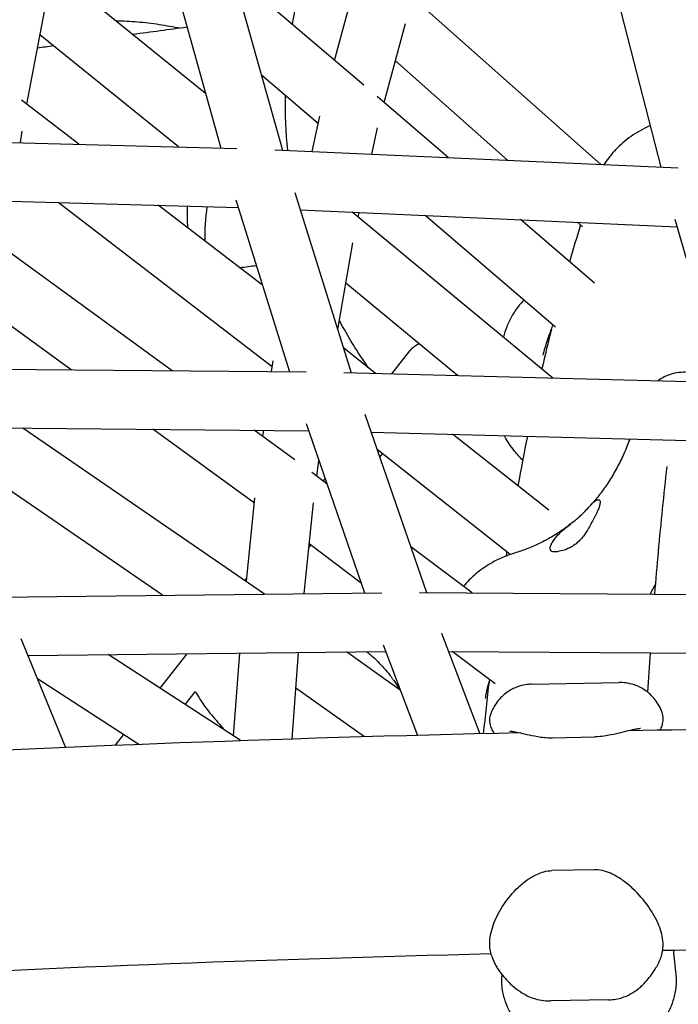
# Model space of a CAD drawing. Units: millimetres. Extents: x -4343 to 14705, y -6258 to 6011.
# Drawn here: x -709 to -529, y 1330 to 1598 of the extents above; entities that cross this region are included whole.
import ezdxf

# ---------------------------------------------------------------- set-up
doc = ezdxf.new("R2010")
doc.units = ezdxf.units.MM

msp = doc.modelspace()

# ---------------------------------------------------------------- linework, layer by layer
for p, q in [((-651.23, 1612.04), (-637.37, 1562.51)), ((-658.31, 1577.99), (-697.49, 1609.7)), ((-667.4, 1610.49), (-654.14, 1563.07)), ((-615.22, 1580.24), (-646.95, 1607.22)), ((-706.97, 1575.02), (-701.44, 1604.43)), ((-550.59, 1558.64), (-602.36, 1604.49)), ((-623.13, 1586.97), (-619.31, 1600.98)), ((-545.89, 1603.09), (-534.21, 1557.9)), ((-609.67, 1575.49), (-603.81, 1597.02)), ((-665.7, 1563.39), (-703.42, 1593.91)), ((-576, 1559.77), (-606.58, 1586.85)), ((-627.56, 1569.73), (-643.08, 1582.93)), ((-592.19, 1560.49), (-611.56, 1577.11)), ((-692.8, 1564.14), (-708.42, 1576.13)), ((-629.22, 1562.15), (-627.12, 1571.77)), ((-613, 1561.42), (-611.44, 1568.57)), ((-759.27, 1565.96), (-649.74, 1562.95)), ((-708.71, 1564.57), (-708.25, 1567.69)), ((-639.46, 1562.6), (-529.55, 1557.7)), ((-751.87, 1549.76), (-649.44, 1546.94)), ((-633.96, 1551.04), (-618.61, 1501.93)), ((-640.11, 1503.52), (-698.42, 1548.28)), ((-642.83, 1525.77), (-671.17, 1547.53)), ((-650.08, 1548.97), (-635.45, 1502.18)), ((-632.47, 1546.27), (-529.86, 1541.69)), ((-563.67, 1500.48), (-618.38, 1545.65)), ((-616.75, 1544.3), (-616.47, 1545.56)), ((-562.95, 1514.33), (-598.42, 1544.75)), ((-552.36, 1526.33), (-572.49, 1543.6)), ((-555.58, 1541.69), (-556.96, 1542.9)), ((-530.44, 1543.71), (-517.67, 1499.26)), ((-667.37, 1502.47), (-714.34, 1536.6)), ((-622.29, 1513.68), (-618.18, 1537.26)), ((-589.63, 1501.16), (-620.09, 1526.31)), ((-694.94, 1502.72), (-715.28, 1517.5)), ((-611.96, 1501.75), (-620.72, 1508.66)), ((-607.57, 1501.64), (-602.68, 1507.84)), ((-640.29, 1502.22), (-639.89, 1505.15)), ((-738.2, 1503.12), (-630.9, 1502.14)), ((-620.61, 1501.98), (-512.87, 1499.13)), ((-614.89, 1490.67), (-598.06, 1442.06)), ((-630.92, 1488.06), (-614.96, 1441.97)), ((-730.35, 1487.05), (-630.25, 1486.13)), ((-642.25, 1441.65), (-708.11, 1486.84)), ((-644.99, 1466.44), (-672.63, 1486.52)), ((-633.99, 1478.22), (-645.07, 1486.27)), ((-642.69, 1484.54), (-642.46, 1486.24)), ((-613.2, 1485.78), (-512.87, 1483.13)), ((-564.8, 1464.49), (-591, 1485.19)), ((-569.39, 1484.44), (-569.61, 1484.63)), ((-575.32, 1452.41), (-611.56, 1481.04)), ((-610.81, 1478.89), (-610.05, 1479.85)), ((-628.01, 1473.78), (-627.43, 1477.99)), ((-670.07, 1441.34), (-719.72, 1475.4)), ((-625.26, 1471.71), (-629.37, 1474.8)), ((-626.23, 1472.44), (-625.73, 1473.07)), ((-647.18, 1445.04), (-644.84, 1467.89)), ((-631.44, 1441.78), (-628.9, 1466.49)), ((-630.15, 1454.34), (-629.64, 1454.99)), ((-615.89, 1444.66), (-630.05, 1455.3)), ((-585.7, 1441.98), (-602.37, 1454.51)), ((-647.59, 1445.32), (-647.09, 1445.95)), ((-715.02, 1440.82), (-610.26, 1442.02)), ((-599.97, 1442.07), (-494.7, 1441.4)), ((-708.64, 1429.6), (-696.42, 1399.87)), ((-594.03, 1431.01), (-583.59, 1403.61)), ((-609.95, 1427.85), (-600.55, 1403.18)), ((-706.72, 1424.92), (-609.25, 1426.03)), ((-648.59, 1401.71), (-684.86, 1425.17)), ((-670.68, 1416), (-663.27, 1425.41)), ((-650.65, 1403.05), (-649, 1425.58)), ((-634.67, 1402.18), (-632.95, 1425.76)), ((-605.24, 1415.48), (-619.89, 1425.91)), ((-592.13, 1426.02), (-494.39, 1425.4)), ((-579.4, 1417.23), (-591.09, 1426.01)), ((-676.47, 1400.68), (-704.1, 1418.55)), ((-614.98, 1402.78), (-633.66, 1416.07)), ((-607.03, 1418.15), (-605.24, 1415.48)), ((-569.45, 1417.1), (-545.64, 1417.57)), ((-663.84, 1411.57), (-661.01, 1415.16)), ((-682.95, 1400.43), (-680.63, 1403.37)), ((-563.78, 1402.54), (-552.2, 1402.77)), ((-552.36, 1366.58), (-563.94, 1366.36)), ((-548.48, 1331.18), (-564.24, 1330.87))]:
    msp.add_line(p, q)
at = {"extrusion": (0, 0, -1)}
for start, end in [(10.0216, 14.5159), (354.2319, 1.0779), (325.0081, 331.9301)]:
    msp.add_arc((511.55, 1575.01), 125, start, end, dxfattribs=at)
for centre, major_axis, ratio, start_param, end_param in [((-1599.17, -238.75), (-2154.02, -1469.8), 0.525566, -2.336436, -2.329387), ((-1599.17, -238.75), (-2154.02, -1469.8), 0.525566, -2.319078, -2.317004), ((-579.12, 1489.27), (-23.56, 18.57), 0.436716, -0.2421, 0)]:
    msp.add_ellipse(centre, major_axis=major_axis, ratio=ratio, start_param=start_param, end_param=end_param)
for centre, major_axis, ratio, start_param, end_param in [((-530.73, 1603.12), (-124.73, -85.11), 0.525566, 0.301944, 0.368286), ((-525.94, 1596.09), (-124.73, -85.11), 0.525566, 0.34053, 0.441655), ((-543.6, 1403.95), (31.92, 73.36), 0.128515, -1.087456, -1.046026)]:
    msp.add_ellipse(centre, major_axis=major_axis, ratio=ratio, start_param=start_param, end_param=end_param, dxfattribs=at)
for points, knots in [([(-682.75, 1597.77), (-682.01, 1597.75), (-681.26, 1597.73), (-679.55, 1597.66), (-678.58, 1597.6), (-676.63, 1597.45), (-675.64, 1597.36), (-673.65, 1597.14), (-672.66, 1597.02), (-670.69, 1596.74), (-669.71, 1596.59), (-667.77, 1596.25), (-666.82, 1596.07), (-665.66, 1595.83), (-665.43, 1595.78), (-665.21, 1595.73)], [68.531574, 68.531574, 68.531574, 68.531574, 70.809794, 70.809794, 73.634276, 73.634276, 76.458759, 76.458759, 79.283242, 79.283242, 82.107725, 82.107725, 84.932208, 84.932208, 85.621633, 85.621633, 85.621633, 85.621633]), ([(-537.13, 1569.19), (-537.17, 1569.17), (-537.22, 1569.15), (-538.15, 1568.74), (-539.03, 1568.31), (-540.75, 1567.35), (-541.58, 1566.82), (-543.15, 1565.72), (-543.89, 1565.14), (-545.24, 1563.97), (-545.92, 1563.33), (-547.24, 1561.95), (-547.87, 1561.21), (-548.93, 1559.85), (-549.37, 1559.23), (-549.77, 1558.6)], [2.637464, 2.637464, 2.637464, 2.637464, 2.776565, 2.776565, 5.55313, 5.55313, 8.329694, 8.329694, 11.106259, 11.106259, 13.883207, 13.883207, 16.660154, 16.660154, 18.831571, 18.831571, 18.831571, 18.831571]), ([(-571.57, 1521.72), (-572.1, 1521.17), (-572.61, 1520.59), (-573.72, 1519.14), (-574.31, 1518.26), (-575.37, 1516.4), (-575.84, 1515.43), (-576.6, 1513.5), (-576.91, 1512.56), (-577.16, 1511.61)], [13.671574, 13.671574, 13.671574, 13.671574, 15.249841, 15.249841, 17.369433, 17.369433, 19.489026, 19.489026, 21.375064, 21.375064, 21.375064, 21.375064]), ([(-566.33, 1506.72), (-566.16, 1507.4), (-565.98, 1508.08), (-565.58, 1509.42), (-565.38, 1510.07), (-564.95, 1511.34), (-564.73, 1511.97), (-564.3, 1513.16), (-564.08, 1513.74), (-563.8, 1514.51), (-563.72, 1514.72), (-563.65, 1514.93)], [21.576104, 21.576104, 21.576104, 21.576104, 23.969384, 23.969384, 26.362665, 26.362665, 28.755945, 28.755945, 31.149225, 31.149225, 32.178164, 32.178164, 32.178164, 32.178164]), ([(-527.22, 1502.02), (-527.82, 1502.05), (-528.49, 1502.05), (-530.04, 1501.89), (-530.92, 1501.72), (-532.84, 1501.07), (-533.88, 1500.58), (-534.98, 1499.82), (-535.05, 1499.77), (-535.11, 1499.72)], [5.8746768, 5.8746768, 5.8746768, 5.8746768, 6.1031611, 6.1031611, 6.3316453, 6.3316453, 6.5601296, 6.5601296, 6.5750367, 6.5750367, 6.5750367, 6.5750367]), ([(-571.88, 1478.13), (-572.67, 1478.92), (-573.41, 1479.74), (-575.11, 1481.85), (-576.01, 1483.18), (-576.84, 1484.65), (-576.88, 1484.74), (-576.93, 1484.82)], [7.586208, 7.586208, 7.586208, 7.586208, 9.837325, 9.837325, 13.116433, 13.116433, 13.31009, 13.31009, 13.31009, 13.31009]), ([(-542.94, 1483.28), (-543.44, 1481.95), (-543.98, 1480.64), (-545.14, 1478.1), (-545.77, 1476.85), (-547.09, 1474.44), (-547.79, 1473.27), (-549.26, 1471), (-550.04, 1469.91), (-551.66, 1467.81), (-552.5, 1466.8), (-553.38, 1465.84)], [0, 0, 0, 0, 5.065101, 5.065101, 10.130201, 10.130201, 15.195302, 15.195302, 20.260403, 20.260403, 25.325504, 25.325504, 25.325504, 25.325504]), ([(-542.7, 1483.92), (-542.78, 1483.71), (-542.86, 1483.49), (-542.94, 1483.28), (-542.94, 1483.28), (-542.94, 1483.28)], [15.9744216, 15.9744216, 15.9744216, 15.9744216, 16.6890429, 16.6890429, 16.6891645, 16.6891645, 16.6891645, 16.6891645]), ([(-532.64, 1476.36), (-533.49, 1468.79), (-534.27, 1461.07), (-535.33, 1449.39), (-535.67, 1445.55), (-535.98, 1441.67)], [5.10225143, 5.10225143, 5.10225143, 5.10225143, 5.12252729, 5.12252729, 5.13234162, 5.13234162, 5.13234162, 5.13234162]), ([(-562.8, 1457.19), (-562.28, 1457.85), (-561.57, 1458.5), (-560.05, 1459.78), (-559.2, 1460.44), (-557.88, 1461.51), (-557.38, 1461.91), (-556.54, 1462.64), (-556.19, 1462.95), (-555.51, 1463.59), (-555.18, 1463.9), (-554.44, 1464.67), (-554.05, 1465.1), (-553.08, 1466.16), (-552.6, 1466.7), (-552.02, 1467.11), (-551.89, 1467.19), (-551.76, 1467.24)], [0, 0, 0, 0, 3.067871, 3.067871, 6.225609, 6.225609, 8.13226, 8.13226, 9.564717, 9.564717, 11.031922, 11.031922, 13.135776, 13.135776, 16.753472, 16.753472, 17.846235, 17.846235, 17.846235, 17.846235]), ([(-551.76, 1467.24), (-551.66, 1467.28), (-551.57, 1467.31), (-551.3, 1467.36), (-551.15, 1467.36), (-550.93, 1467.24), (-550.85, 1467.14), (-550.77, 1466.83), (-550.77, 1466.63), (-550.8, 1466.39)], [50.314506, 50.314506, 50.314506, 50.314506, 51.111683, 51.111683, 52.816426, 52.816426, 54.521168, 54.521168, 56.225911, 56.225911, 56.225911, 56.225911]), ([(-550.8, 1466.39), (-550.83, 1466.16), (-550.89, 1465.88), (-551.08, 1465.24), (-551.21, 1464.88), (-551.54, 1464.1), (-551.74, 1463.67), (-552.08, 1463.02), (-552.2, 1462.79), (-552.32, 1462.57)], [0, 0, 0, 0, 1.688587, 1.688587, 3.377174, 3.377174, 5.065762, 5.065762, 5.909457, 5.909457, 5.909457, 5.909457]), ([(-552.32, 1462.57), (-552.84, 1461.65), (-553.35, 1460.61), (-554.36, 1458.83), (-554.82, 1458.1), (-555.67, 1457), (-556.01, 1456.61), (-556.69, 1455.92), (-557.02, 1455.63), (-557.76, 1455.06), (-558.17, 1454.78), (-559.24, 1454.16), (-559.92, 1453.87), (-561.15, 1453.45), (-561.72, 1453.32), (-562.63, 1453.17), (-563, 1453.14), (-563.29, 1453.15)], [0, 0, 0, 0, 3.605417, 3.605417, 6.192906, 6.192906, 7.821882, 7.821882, 9.228641, 9.228641, 10.890874, 10.890874, 13.549927, 13.549927, 15.99636, 15.99636, 18.015952, 18.015952, 18.015952, 18.015952]), ([(-558.68, 1460.86), (-559.59, 1460.13), (-560.54, 1459.44), (-562.46, 1458.13), (-563.45, 1457.52), (-565.46, 1456.37), (-566.5, 1455.83), (-568.6, 1454.84), (-569.67, 1454.38), (-571.85, 1453.54), (-572.97, 1453.16), (-574.1, 1452.81)], [34.893001, 34.893001, 34.893001, 34.893001, 39.567469, 39.567469, 44.241938, 44.241938, 48.916407, 48.916407, 53.590875, 53.590875, 58.265344, 58.265344, 58.265344, 58.265344]), ([(-563.29, 1453.15), (-563.55, 1453.15), (-563.77, 1453.2), (-564.12, 1453.38), (-564.25, 1453.51), (-564.4, 1453.85), (-564.43, 1454.05), (-564.37, 1454.52), (-564.29, 1454.79), (-564.02, 1455.39), (-563.84, 1455.73), (-563.38, 1456.44), (-563.1, 1456.81), (-562.8, 1457.19)], [23.035549, 23.035549, 23.035549, 23.035549, 24.713841, 24.713841, 26.413397, 26.413397, 28.112954, 28.112954, 29.81251, 29.81251, 31.512067, 31.512067, 33.190359, 33.190359, 33.190359, 33.190359]), ([(-574.1, 1452.81), (-575.66, 1452.33), (-577.18, 1451.74), (-580.09, 1450.33), (-581.47, 1449.52), (-584.09, 1447.67), (-585.32, 1446.64), (-587, 1444.94), (-587.54, 1444.35), (-588.04, 1443.74)], [0, 0, 0, 0, 3.279108, 3.279108, 6.558216, 6.558216, 9.837325, 9.837325, 11.469582, 11.469582, 11.469582, 11.469582]), ([(-614.33, 1425.97), (-613.96, 1425.66), (-613.6, 1425.35), (-612.61, 1424.48), (-611.99, 1423.91), (-610.81, 1422.73), (-610.24, 1422.13), (-609.14, 1420.9), (-608.61, 1420.26), (-608.1, 1419.62)], [0.2980827, 0.2980827, 0.2980827, 0.2980827, 0.4179512, 0.4179512, 0.6269268, 0.6269268, 0.8359025, 0.8359025, 1.0448781, 1.0448781, 1.0448781, 1.0448781]), ([(-607.06, 1418.19), (-607.13, 1418.28), (-607.19, 1418.38), (-607.32, 1418.56), (-607.39, 1418.65), (-607.52, 1418.84), (-607.59, 1418.93), (-607.72, 1419.12), (-607.79, 1419.21), (-607.93, 1419.39), (-608, 1419.48), (-608.06, 1419.58)], [5.6834732, 5.6834732, 5.6834732, 5.6834732, 5.69325392, 5.69325392, 5.70303463, 5.70303463, 5.71281535, 5.71281535, 5.72259607, 5.72259607, 5.73237678, 5.73237678, 5.73237678, 5.73237678]), ([(-580.89, 1418.35), (-581.1, 1417.73), (-581.29, 1417.12), (-581.61, 1415.93), (-581.75, 1415.36), (-581.97, 1414.24), (-582.06, 1413.7), (-582.12, 1413.18)], [-28.899648, -28.899648, -28.899648, -28.899648, -26.60354, -26.60354, -24.304106, -24.304106, -22.004671, -22.004671, -22.004671, -22.004671]), ([(-569.45, 1417.1), (-569.95, 1417.09), (-570.51, 1417.05), (-571.84, 1416.83), (-572.6, 1416.66), (-574.3, 1416.02), (-575.25, 1415.55), (-577.14, 1414.2), (-578.08, 1413.32), (-579.62, 1411.26), (-580.21, 1410.11), (-580.59, 1409), (-580.59, 1409), (-580.59, 1409)], [24.2788162, 24.2788162, 24.2788162, 24.2788162, 24.4253944, 24.4253944, 24.5719726, 24.5719726, 24.7185509, 24.7185509, 24.8651291, 24.8651291, 25.0116826, 25.0116826, 25.0117073, 25.0117073, 25.0117073, 25.0117073]), ([(-533.92, 1409.44), (-534.33, 1410.61), (-534.97, 1411.83), (-536.59, 1413.91), (-537.55, 1414.79), (-539.52, 1416.13), (-540.52, 1416.59), (-542.31, 1417.21), (-543.1, 1417.37), (-544.48, 1417.55), (-545.06, 1417.57), (-545.6, 1417.57), (-545.62, 1417.57), (-545.64, 1417.57)], [4.445957, 4.445957, 4.445957, 4.445957, 4.781162, 4.781162, 5.102064, 5.102064, 5.437269, 5.437269, 5.772474, 5.772474, 6.107679, 6.107679, 6.121983, 6.121983, 6.121983, 6.121983]), ([(-661.03, 1415.13), (-660.68, 1414.45), (-660.28, 1413.76), (-659.51, 1412.52), (-659.15, 1411.98), (-658.38, 1410.88), (-657.97, 1410.33), (-656.99, 1409.08), (-656.41, 1408.39), (-655.79, 1407.69)], [13.267232, 13.267232, 13.267232, 13.267232, 13.565456, 13.565456, 13.800267, 13.800267, 14.035079, 14.035079, 14.331224, 14.331224, 14.331224, 14.331224]), ([(-655.79, 1407.69), (-655.21, 1407.05), (-654.63, 1406.4), (-653.72, 1405.36), (-653.4, 1404.99), (-653.08, 1404.61)], [2.8063099, 2.8063099, 2.8063099, 2.8063099, 3.0879497, 3.0879497, 3.243449, 3.243449, 3.243449, 3.243449]), ([(-579.57, 1403.7), (-579.67, 1403.85), (-579.77, 1404), (-580.08, 1404.53), (-580.29, 1404.92), (-580.63, 1405.82), (-580.77, 1406.32), (-580.89, 1407.53), (-580.85, 1408.26), (-580.59, 1409)], [-30.539634, -30.539634, -30.539634, -30.539634, -29.758036, -29.758036, -27.886131, -27.886131, -26.014227, -26.014227, -24.142323, -24.142323, -24.142323, -24.142323]), ([(-534.43, 1404.58), (-534.32, 1404.8), (-534.22, 1405.03), (-533.98, 1405.64), (-533.85, 1406.03), (-533.67, 1406.88), (-533.62, 1407.34), (-533.65, 1408.34), (-533.73, 1408.89), (-533.92, 1409.44)], [2.102316, 2.102316, 2.102316, 2.102316, 3.107238, 3.107238, 4.660857, 4.660857, 6.214476, 6.214476, 7.768095, 7.768095, 7.768095, 7.768095]), ([(-539.75, 1405.02), (-539.94, 1405.02), (-540.29, 1404.99), (-541.23, 1404.84), (-541.83, 1404.72), (-543.22, 1404.39), (-544.01, 1404.2), (-545.79, 1403.76), (-546.77, 1403.52), (-548.47, 1403.18), (-549.08, 1403.07), (-550.49, 1402.87), (-551.3, 1402.79), (-552.2, 1402.77)], [16.003537, 16.003537, 16.003537, 16.003537, 19.243803, 19.243803, 22.751597, 22.751597, 26.259391, 26.259391, 29.767184, 29.767184, 31.521081, 31.521081, 33.542505, 33.542505, 33.542505, 33.542505]), ([(82.35, 1382.98), (-8.03, 1390.83), (-99.37, 1396.63), (-287.43, 1404.25), (-384.2, 1405.87), (-501.6, 1405.05), (-522.31, 1404.8), (-543.01, 1404.44)], [1.3703223, 1.3703223, 1.3703223, 1.3703223, 1.4762838, 1.4762838, 1.5874058, 1.5874058, 1.6112157, 1.6112157, 1.6112157, 1.6112157]), ([(-572.6, 1403.86), (-638.62, 1402.41), (-704.5, 1399.88), (-865.99, 1391.04), (-961.23, 1383.52), (-1078.32, 1371.36), (-1101.35, 1368.83), (-1124.29, 1366.16)], [1.6225608, 1.6225608, 1.6225608, 1.6225608, 1.6985278, 1.6985278, 1.8096498, 1.8096498, 1.8369667, 1.8369667, 1.8369667, 1.8369667]), ([(-575.35, 1404.32), (-575.31, 1404.33), (-575.14, 1404.32), (-574.55, 1404.25), (-574.06, 1404.17), (-572.88, 1403.93), (-572.18, 1403.77), (-570.58, 1403.41), (-569.68, 1403.21), (-567.57, 1402.82), (-566.39, 1402.63), (-564.58, 1402.54), (-564.19, 1402.54), (-563.78, 1402.54)], [-17.51321, -17.51321, -17.51321, -17.51321, -14.924302, -14.924302, -11.42166, -11.42166, -7.919018, -7.919018, -4.416376, -4.416376, -0.913734, -0.913734, 0, 0, 0, 0]), ([(-580.32, 1343.05), (-580.76, 1344.32), (-580.9, 1345.63), (-580.78, 1348.67), (-580.36, 1350.39), (-579.06, 1353.76), (-578.16, 1355.46), (-575.94, 1358.75), (-574.63, 1360.34), (-572.25, 1362.59), (-571.38, 1363.32), (-569.62, 1364.52), (-568.8, 1365.01), (-566.78, 1365.9), (-565.53, 1366.33), (-563.94, 1366.36)], [-29.233664, -29.233664, -29.233664, -29.233664, -24.99533, -24.99533, -19.297709, -19.297709, -13.450976, -13.450976, -7.604243, -7.604243, -4.680877, -4.680877, -2.460221, -2.460221, 0, 0, 0, 0]), ([(-534.1, 1343.07), (-533.71, 1344.26), (-533.59, 1345.49), (-533.74, 1348.31), (-534.17, 1349.9), (-535.5, 1353.19), (-536.47, 1354.91), (-538.84, 1358.27), (-540.23, 1359.9), (-542.69, 1362.21), (-543.58, 1362.96), (-545.43, 1364.29), (-546.37, 1364.88), (-548.12, 1365.72), (-548.83, 1366), (-550.43, 1366.44), (-551.33, 1366.6), (-552.36, 1366.58)], [2.755545, 2.755545, 2.755545, 2.755545, 6.736439, 6.736439, 12.211288, 12.211288, 18.36868, 18.36868, 24.526072, 24.526072, 27.604768, 27.604768, 30.318189, 30.318189, 31.930347, 31.930347, 33.542505, 33.542505, 33.542505, 33.542505]), ([(77.8, 1323.15), (-11.98, 1330.96), (-102.73, 1336.72), (-289.19, 1344.27), (-384.93, 1345.86), (-498.3, 1345.07), (-516.03, 1344.86), (-533.75, 1344.58)], [1.3700732, 1.3700732, 1.3700732, 1.3700732, 1.4764228, 1.4764228, 1.5874495, 1.5874495, 1.6080261, 1.6080261, 1.6080261, 1.6080261]), ([(-580.51, 1343.66), (-642.74, 1342.2), (-704.85, 1339.77), (-861.54, 1331.2), (-955.73, 1323.76), (-1069.59, 1311.95), (-1090.47, 1309.66), (-1111.27, 1307.27)], [1.6261371, 1.6261371, 1.6261371, 1.6261371, 1.6984761, 1.6984761, 1.8095028, 1.8095028, 1.8345261, 1.8345261, 1.8345261, 1.8345261]), ([(-530.83, 1344.63), (-530.8, 1344.22), (-530.77, 1343.81), (-530.69, 1342.84), (-530.63, 1342.28), (-530.51, 1341.13), (-530.44, 1340.55), (-530.31, 1339.39), (-530.24, 1338.81), (-530.18, 1338.22)], [6.245959, 6.245959, 6.245959, 6.245959, 7.567314, 7.567314, 9.322822, 9.322822, 11.078331, 11.078331, 12.833839, 12.833839, 12.833839, 12.833839]), ([(-580.32, 1343.05), (-580.2, 1342.69), (-580.06, 1342.32), (-579.75, 1341.6), (-579.59, 1341.24), (-579.22, 1340.53), (-579.03, 1340.18), (-578.61, 1339.49), (-578.38, 1339.15), (-577.91, 1338.5), (-577.66, 1338.18), (-577.41, 1337.87)], [27.966875, 27.966875, 27.966875, 27.966875, 28.453656, 28.453656, 28.940438, 28.940438, 29.427219, 29.427219, 29.914001, 29.914001, 30.400783, 30.400783, 30.400783, 30.400783]), ([(-535.8, 1339.52), (-535.66, 1339.75), (-535.52, 1339.97), (-535.25, 1340.44), (-535.13, 1340.67), (-534.89, 1341.14), (-534.77, 1341.38), (-534.56, 1341.86), (-534.46, 1342.11), (-534.27, 1342.59), (-534.18, 1342.83), (-534.1, 1343.07)], [0, 0, 0, 0, 0.313318, 0.313318, 0.626636, 0.626636, 0.939953, 0.939953, 1.253271, 1.253271, 1.566589, 1.566589, 1.566589, 1.566589]), ([(-577.41, 1337.87), (-576.95, 1337.33), (-576.48, 1336.8), (-575.46, 1335.74), (-574.91, 1335.22), (-573.65, 1334.16), (-572.95, 1333.63), (-571.23, 1332.57), (-570.22, 1332.03), (-567.64, 1331.17), (-566.05, 1330.83), (-564.24, 1330.87)], [0, 0, 0, 0, 2.160734, 2.160734, 4.321468, 4.321468, 6.482202, 6.482202, 8.642936, 8.642936, 10.80367, 10.80367, 10.80367, 10.80367]), ([(-548.48, 1331.18), (-547.08, 1331.2), (-545.83, 1331.46), (-543.48, 1332.21), (-542.49, 1332.75), (-540.6, 1333.94), (-539.86, 1334.59), (-538.63, 1335.79), (-538.14, 1336.34), (-537.27, 1337.41), (-536.89, 1337.92), (-536.28, 1338.8), (-536.04, 1339.16), (-535.8, 1339.52)], [5.591871, 5.591871, 5.591871, 5.591871, 6.833847, 6.833847, 8.412546, 8.412546, 10.57328, 10.57328, 12.734014, 12.734014, 14.894748, 14.894748, 16.395541, 16.395541, 16.395541, 16.395541]), ([(-530.18, 1338.22), (-530.03, 1336.91), (-530.05, 1335.61), (-530.33, 1333.15), (-530.6, 1331.99), (-531.28, 1329.86), (-531.68, 1328.89), (-532.57, 1327.12), (-533.05, 1326.32), (-534.08, 1324.85), (-534.63, 1324.18), (-535.26, 1323.56)], [-24.646497, -24.646497, -24.646497, -24.646497, -21.372527, -21.372527, -18.098557, -18.098557, -14.824588, -14.824588, -11.550618, -11.550618, -8.276648, -8.276648, -8.276648, -8.276648]), ([(-577.64, 1337.26), (-577.71, 1336.04), (-577.64, 1334.85), (-577.26, 1332.58), (-576.96, 1331.5), (-576.22, 1329.51), (-575.78, 1328.6), (-574.83, 1326.93), (-574.32, 1326.17), (-573.24, 1324.78), (-572.68, 1324.15), (-572.07, 1323.57)], [0, 0, 0, 0, 2.971209, 2.971209, 5.942417, 5.942417, 8.913626, 8.913626, 11.884835, 11.884835, 14.856044, 14.856044, 14.856044, 14.856044])]:
    msp.add_open_spline(points, degree=3, knots=knots)
for points in [[(-556.12, 1542.16), (-557.15, 1538.87), (-558.15, 1535.53), (-559.13, 1532.14)], [(-644.48, 1531.05), (-645.96, 1530.85), (-647.45, 1530.66), (-648.93, 1530.46)], [(-564.08, 1513.76), (-564.97, 1510.21), (-565.83, 1506.6), (-566.67, 1502.95)], [(-564.34, 1512.7), (-564.34, 1512.82), (-564.34, 1512.94), (-564.33, 1513.06)], [(-570.61, 1484.65), (-571.5, 1480.21), (-572.36, 1475.7), (-573.19, 1471.12)], [(-576.22, 1453.13), (-576.28, 1452.76), (-576.34, 1452.38), (-576.4, 1452.01)], [(-537.18, 1425.67), (-537.42, 1422.13), (-537.65, 1418.57), (-537.87, 1414.97)], [(-608.06, 1419.58), (-608.08, 1419.59), (-608.09, 1419.61), (-608.1, 1419.62)], [(-607.06, 1418.19), (-607.05, 1418.18), (-607.04, 1418.16), (-607.03, 1418.15)], [(-581.05, 1417.86), (-581.61, 1413.18), (-582.13, 1408.43), (-582.63, 1403.63)], [(-655.79, 1407.69), (-655.79, 1407.69), (-655.79, 1407.69), (-655.79, 1407.69)], [(-577.59, 1338.09), (-577.61, 1337.81), (-577.62, 1337.53), (-577.64, 1337.26)]]:
    msp.add_open_spline(points, degree=3)

doc.saveas('drawing.dxf')
